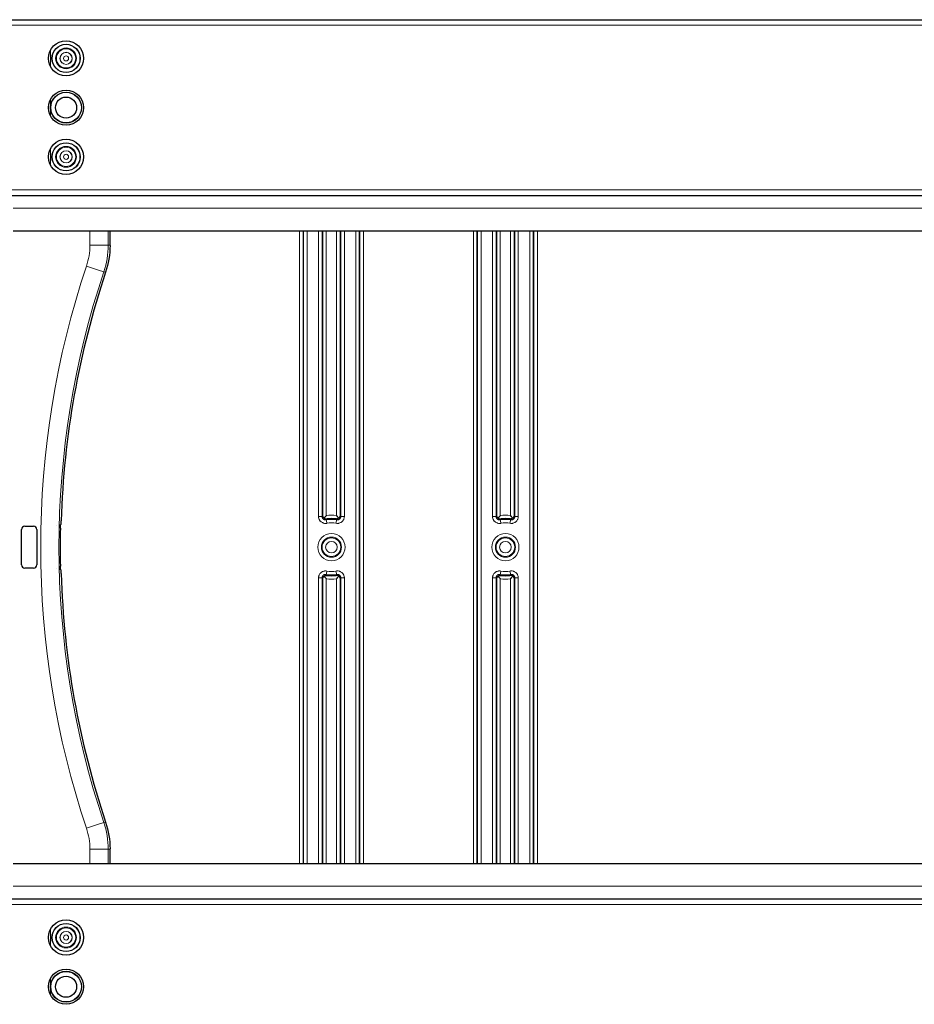
# Model space of a CAD drawing. Units: inches. Extents: x 20 to 414, y 6 to 291.
# Drawn here: x 302 to 327, y 135 to 163 of the extents above; entities that cross this region are included whole.
import ezdxf

# ---------------------------------------------------------------- set-up
doc = ezdxf.new("R2010")
doc.units = ezdxf.units.IN
doc.header["$MEASUREMENT"] = 0
doc.layers.add('Capa 1', color=7, linetype='Continuous')

msp = doc.modelspace()

# ---------------------------------------------------------------- linework, layer by layer
at = {"layer": 'Capa 1', "color": 7, "lineweight": 25}
for points in [[(295.748, 162.623), (351.048, 162.623)], [(295.748, 157.623), (351.048, 157.623)], [(301.647, 156.623), (345.148, 156.623)], [(304.398, 156.204), (304.398, 156.623)], [(304.398, 156.204), (304.396, 156.107), (304.39, 156.01), (304.38, 155.914), (304.366, 155.818), (304.349, 155.723), (304.327, 155.629), (304.302, 155.535), (304.273, 155.442)], [(310.49, 148.448), (310.485, 148.452), (310.481, 148.456), (310.476, 148.46), (310.473, 148.464), (310.469, 148.469), (310.466, 148.474), (310.464, 148.479), (310.461, 148.483), (310.457, 148.493), (310.454, 148.503), (310.453, 148.508), (310.452, 148.513), (310.452, 148.516), (310.452, 148.518), (310.452, 148.52), (310.452, 148.521), (310.452, 148.522), (310.452, 148.524)], [(310.552, 148.524), (310.55, 148.521), (310.547, 148.519), (310.545, 148.516), (310.543, 148.514), (310.539, 148.509), (310.535, 148.504), (310.531, 148.499), (310.527, 148.495), (310.523, 148.49), (310.519, 148.485), (310.512, 148.476), (310.504, 148.466), (310.497, 148.457), (310.49, 148.448)], [(310.49, 148.448), (310.494, 148.444), (310.499, 148.441), (310.504, 148.438), (310.509, 148.435), (310.519, 148.431), (310.529, 148.427), (310.533, 148.426), (310.538, 148.425), (310.543, 148.425), (310.548, 148.424), (310.553, 148.424), (310.558, 148.424), (310.56, 148.424), (310.563, 148.424), (310.565, 148.425), (310.567, 148.425)], [(310.905, 148.448), (310.901, 148.444), (310.896, 148.441), (310.891, 148.438), (310.886, 148.435), (310.876, 148.431), (310.867, 148.427), (310.862, 148.426), (310.857, 148.425), (310.852, 148.425), (310.847, 148.424), (310.842, 148.424), (310.837, 148.424), (310.835, 148.424), (310.832, 148.424), (310.83, 148.425), (310.828, 148.425)], [(310.905, 148.448), (310.898, 148.457), (310.891, 148.466), (310.883, 148.476), (310.876, 148.485), (310.872, 148.49), (310.868, 148.495), (310.864, 148.499), (310.86, 148.504), (310.856, 148.509), (310.852, 148.514), (310.85, 148.516), (310.848, 148.519), (310.845, 148.521), (310.843, 148.524)], [(310.944, 148.524), (310.944, 148.522), (310.943, 148.521), (310.943, 148.52), (310.943, 148.518), (310.943, 148.516), (310.943, 148.513), (310.942, 148.508), (310.941, 148.503), (310.938, 148.493), (310.934, 148.483), (310.932, 148.479), (310.929, 148.474), (310.926, 148.469), (310.922, 148.464), (310.918, 148.46), (310.914, 148.456), (310.91, 148.452), (310.905, 148.448)], [(315.439, 148.448), (315.435, 148.452), (315.431, 148.456), (315.426, 148.46), (315.423, 148.464), (315.42, 148.469), (315.416, 148.474), (315.414, 148.479), (315.411, 148.483), (315.407, 148.493), (315.404, 148.503), (315.403, 148.508), (315.402, 148.513), (315.402, 148.516), (315.402, 148.518), (315.402, 148.52), (315.402, 148.521), (315.402, 148.522), (315.402, 148.524)], [(315.502, 148.524), (315.499, 148.521), (315.497, 148.519), (315.495, 148.516), (315.493, 148.514), (315.489, 148.509), (315.485, 148.504), (315.481, 148.499), (315.477, 148.495), (315.473, 148.49), (315.469, 148.485), (315.462, 148.476), (315.454, 148.466), (315.447, 148.457), (315.439, 148.448)], [(315.439, 148.448), (315.444, 148.444), (315.449, 148.441), (315.454, 148.438), (315.459, 148.435), (315.468, 148.431), (315.478, 148.427), (315.483, 148.426), (315.488, 148.425), (315.493, 148.425), (315.498, 148.424), (315.503, 148.424), (315.508, 148.424), (315.51, 148.424), (315.513, 148.424), (315.515, 148.425), (315.518, 148.425)], [(315.855, 148.448), (315.851, 148.444), (315.846, 148.441), (315.841, 148.438), (315.836, 148.435), (315.827, 148.431), (315.817, 148.427), (315.812, 148.426), (315.807, 148.425), (315.802, 148.425), (315.797, 148.424), (315.792, 148.424), (315.787, 148.424), (315.785, 148.424), (315.782, 148.424), (315.78, 148.425), (315.777, 148.425)], [(315.855, 148.448), (315.848, 148.457), (315.841, 148.466), (315.833, 148.476), (315.826, 148.485), (315.822, 148.49), (315.818, 148.495), (315.814, 148.499), (315.81, 148.504), (315.806, 148.509), (315.802, 148.514), (315.8, 148.516), (315.798, 148.519), (315.796, 148.521), (315.794, 148.524)], [(315.894, 148.524), (315.894, 148.522), (315.894, 148.521), (315.893, 148.52), (315.893, 148.518), (315.893, 148.516), (315.893, 148.513), (315.892, 148.508), (315.891, 148.503), (315.888, 148.493), (315.884, 148.483), (315.881, 148.479), (315.879, 148.474), (315.876, 148.469), (315.872, 148.464), (315.868, 148.46), (315.865, 148.456), (315.86, 148.452), (315.855, 148.448)], [(301.878, 147.123), (301.878, 148.123)], [(301.977, 148.223), (302.218, 148.223)], [(302.317, 148.123), (302.317, 147.123)], [(302.871, 148.234), (302.871, 148.23)], [(302.871, 148.23), (302.871, 148.23)], [(302.986, 148.165), (302.986, 148.175), (302.987, 148.184), (302.987, 148.189), (302.987, 148.194), (302.987, 148.198), (302.987, 148.203), (302.988, 148.211), (302.988, 148.22), (302.988, 148.224), (302.988, 148.228), (302.989, 148.231), (302.989, 148.235), (302.989, 148.241), (302.99, 148.247), (302.99, 148.25), (302.99, 148.252), (302.99, 148.255), (302.99, 148.257), (302.991, 148.26), (302.991, 148.263), (302.991, 148.264), (302.992, 148.265)], [(303.003, 148.273), (302.997, 148.269), (302.992, 148.265)], [(303.003, 148.273), (303.003, 148.274), (303.003, 148.275), (303.004, 148.277), (303.004, 148.278), (303.004, 148.28), (303.004, 148.281), (303.005, 148.286), (303.005, 148.291), (303.005, 148.294), (303.005, 148.297), (303.006, 148.3), (303.006, 148.303), (303.006, 148.31), (303.007, 148.318), (303.007, 148.322), (303.007, 148.327), (303.008, 148.331), (303.008, 148.335), (303.008, 148.344), (303.008, 148.354), (303.009, 148.363), (303.009, 148.373)], [(302.218, 147.023), (301.977, 147.023)], [(302.871, 147.017), (302.871, 147.013)], [(302.871, 147.017), (302.871, 147.017)], [(302.992, 146.982), (302.991, 146.982), (302.991, 146.984), (302.991, 146.985), (302.991, 146.986), (302.991, 146.988), (302.99, 146.99), (302.99, 146.994), (302.99, 146.999), (302.989, 147.002), (302.989, 147.005), (302.989, 147.008), (302.989, 147.012), (302.988, 147.019), (302.988, 147.027), (302.988, 147.031), (302.988, 147.035), (302.987, 147.039), (302.987, 147.044), (302.987, 147.053), (302.987, 147.062), (302.986, 147.072), (302.986, 147.081)], [(302.992, 146.982), (302.997, 146.977), (303.003, 146.973)], [(303.009, 146.873), (303.009, 146.883), (303.008, 146.893), (303.008, 146.897), (303.008, 146.902), (303.008, 146.906), (303.008, 146.911), (303.007, 146.92), (303.007, 146.928), (303.006, 146.932), (303.006, 146.936), (303.006, 146.94), (303.006, 146.943), (303.005, 146.95), (303.005, 146.956), (303.005, 146.958), (303.005, 146.961), (303.004, 146.963), (303.004, 146.965), (303.004, 146.968), (303.003, 146.971), (303.003, 146.973), (303.003, 146.973)], [(310.452, 146.723), (310.452, 146.724), (310.452, 146.726), (310.452, 146.727), (310.452, 146.728), (310.452, 146.731), (310.452, 146.733), (310.453, 146.738), (310.454, 146.743), (310.457, 146.753), (310.461, 146.763), (310.464, 146.768), (310.466, 146.773), (310.469, 146.778), (310.473, 146.782), (310.476, 146.787), (310.481, 146.791), (310.485, 146.795), (310.49, 146.799)], [(310.49, 146.799), (310.494, 146.802), (310.499, 146.806), (310.504, 146.809), (310.509, 146.811), (310.519, 146.816), (310.529, 146.819), (310.533, 146.82), (310.538, 146.821), (310.543, 146.822), (310.548, 146.822), (310.553, 146.823), (310.558, 146.822), (310.56, 146.822), (310.563, 146.822), (310.565, 146.822), (310.567, 146.822)], [(310.49, 146.799), (310.497, 146.79), (310.504, 146.78), (310.512, 146.771), (310.519, 146.762), (310.523, 146.757), (310.527, 146.752), (310.531, 146.747), (310.535, 146.742), (310.539, 146.737), (310.543, 146.732), (310.545, 146.73), (310.547, 146.728), (310.55, 146.725), (310.552, 146.723)], [(310.905, 146.799), (310.901, 146.802), (310.896, 146.806), (310.891, 146.809), (310.886, 146.811), (310.876, 146.816), (310.867, 146.819), (310.862, 146.82), (310.857, 146.821), (310.852, 146.822), (310.847, 146.822), (310.842, 146.823), (310.837, 146.822), (310.835, 146.822), (310.832, 146.822), (310.83, 146.822), (310.828, 146.822)], [(310.843, 146.723), (310.845, 146.725), (310.848, 146.728), (310.85, 146.73), (310.852, 146.732), (310.856, 146.737), (310.86, 146.742), (310.864, 146.747), (310.868, 146.752), (310.872, 146.757), (310.876, 146.762), (310.883, 146.771), (310.891, 146.78), (310.898, 146.79), (310.905, 146.799)], [(310.905, 146.799), (310.91, 146.795), (310.914, 146.791), (310.918, 146.787), (310.922, 146.782), (310.926, 146.778), (310.929, 146.773), (310.932, 146.768), (310.934, 146.763), (310.938, 146.753), (310.941, 146.743), (310.942, 146.738), (310.943, 146.733), (310.943, 146.731), (310.943, 146.728), (310.943, 146.727), (310.943, 146.726), (310.944, 146.724), (310.944, 146.723)], [(315.402, 146.723), (315.402, 146.724), (315.402, 146.726), (315.402, 146.727), (315.402, 146.728), (315.402, 146.731), (315.402, 146.733), (315.403, 146.738), (315.404, 146.743), (315.407, 146.753), (315.411, 146.763), (315.414, 146.768), (315.416, 146.773), (315.42, 146.778), (315.423, 146.782), (315.426, 146.787), (315.431, 146.791), (315.435, 146.795), (315.439, 146.799)], [(315.439, 146.799), (315.444, 146.802), (315.449, 146.806), (315.454, 146.809), (315.459, 146.811), (315.468, 146.816), (315.478, 146.819), (315.483, 146.82), (315.488, 146.821), (315.493, 146.822), (315.498, 146.822), (315.503, 146.823), (315.508, 146.822), (315.51, 146.822), (315.513, 146.822), (315.515, 146.822), (315.518, 146.822)], [(315.439, 146.799), (315.447, 146.79), (315.454, 146.78), (315.462, 146.771), (315.469, 146.762), (315.473, 146.757), (315.477, 146.752), (315.481, 146.747), (315.485, 146.742), (315.489, 146.737), (315.493, 146.732), (315.495, 146.73), (315.497, 146.728), (315.499, 146.725), (315.502, 146.723)], [(315.855, 146.799), (315.851, 146.802), (315.846, 146.806), (315.841, 146.809), (315.836, 146.811), (315.827, 146.816), (315.817, 146.819), (315.812, 146.82), (315.807, 146.821), (315.802, 146.822), (315.797, 146.822), (315.792, 146.823), (315.787, 146.822), (315.785, 146.822), (315.782, 146.822), (315.78, 146.822), (315.777, 146.822)], [(315.794, 146.723), (315.796, 146.725), (315.798, 146.728), (315.8, 146.73), (315.802, 146.732), (315.806, 146.737), (315.81, 146.742), (315.814, 146.747), (315.818, 146.752), (315.822, 146.757), (315.826, 146.762), (315.833, 146.771), (315.841, 146.78), (315.848, 146.79), (315.855, 146.799)], [(315.855, 146.799), (315.86, 146.795), (315.865, 146.791), (315.868, 146.787), (315.872, 146.782), (315.876, 146.778), (315.879, 146.773), (315.881, 146.768), (315.884, 146.763), (315.888, 146.753), (315.891, 146.743), (315.892, 146.738), (315.893, 146.733), (315.893, 146.731), (315.893, 146.728), (315.893, 146.727), (315.894, 146.726), (315.894, 146.724), (315.894, 146.723)], [(304.273, 139.804), (304.302, 139.711), (304.327, 139.618), (304.349, 139.523), (304.366, 139.428), (304.38, 139.333), (304.39, 139.237), (304.396, 139.139), (304.398, 139.042)], [(304.398, 138.623), (304.398, 139.042)], [(301.647, 138.623), (345.148, 138.623)], [(295.748, 137.623), (351.048, 137.623)]]:
    msp.add_lwpolyline(points, dxfattribs=at)
at = {"layer": 'Capa 1', "color": 7, "lineweight": 9}
for points in [[(295.748, 162.463), (351.048, 162.463)], [(302.704, 161.754), (302.704, 161.292)], [(302.704, 160.354), (302.704, 159.892)], [(302.704, 158.954), (302.704, 158.492)], [(295.748, 157.783), (351.048, 157.783)], [(301.647, 157.263), (345.148, 157.263)], [(303.825, 156.213), (303.825, 156.623)], [(304.345, 156.623), (304.345, 156.213)], [(309.789, 138.623), (309.789, 156.622)], [(309.889, 156.622), (309.889, 138.623)], [(309.907, 138.622), (309.907, 156.623)], [(310.007, 156.623), (310.007, 138.622)], [(310.33, 148.498), (310.33, 156.624)], [(310.43, 156.624), (310.43, 148.498)], [(310.452, 148.524), (310.452, 156.624)], [(310.552, 156.624), (310.552, 148.524)], [(310.843, 148.524), (310.843, 156.624)], [(310.944, 156.624), (310.944, 148.524)], [(310.965, 148.498), (310.965, 156.624)], [(311.065, 156.624), (311.065, 148.498)], [(311.388, 138.623), (311.388, 156.623)], [(311.488, 156.623), (311.488, 138.623)], [(311.506, 138.623), (311.506, 156.623)], [(311.606, 156.623), (311.606, 138.623)], [(314.739, 138.623), (314.739, 156.623)], [(314.839, 156.623), (314.839, 138.623)], [(314.857, 138.623), (314.857, 156.623)], [(314.957, 156.623), (314.957, 138.623)], [(315.28, 148.498), (315.28, 156.624)], [(315.38, 156.624), (315.38, 148.498)], [(315.402, 148.524), (315.402, 156.624)], [(315.502, 156.624), (315.502, 148.524)], [(315.794, 148.524), (315.794, 156.624)], [(315.894, 156.624), (315.894, 148.524)], [(315.915, 148.498), (315.915, 156.624)], [(316.015, 156.624), (316.015, 148.498)], [(316.338, 138.623), (316.338, 156.623)], [(316.438, 156.623), (316.438, 138.623)], [(316.456, 138.623), (316.456, 156.623)], [(316.556, 156.623), (316.556, 138.623)], [(303.728, 155.616), (303.751, 155.689), (303.771, 155.763), (303.787, 155.836), (303.801, 155.911), (303.812, 155.985), (303.82, 156.061), (303.824, 156.137), (303.825, 156.213)], [(304.345, 156.213), (304.187, 156.213), (303.825, 156.213)], [(304.345, 156.213), (304.343, 156.116), (304.337, 156.019), (304.328, 155.923), (304.314, 155.827), (304.297, 155.732), (304.275, 155.638), (304.25, 155.544), (304.221, 155.451)], [(304.345, 156.213), (304.354, 156.211), (304.363, 156.21), (304.38, 156.207), (304.398, 156.204)], [(304.221, 155.451), (304.071, 155.502), (303.728, 155.616)], [(304.273, 155.442), (304.247, 155.447), (304.221, 155.451)], [(310.568, 148.302), (310.557, 148.3), (310.546, 148.299), (310.54, 148.298), (310.535, 148.298), (310.529, 148.298), (310.524, 148.298), (310.502, 148.3), (310.48, 148.304), (310.47, 148.308), (310.459, 148.311), (310.449, 148.315), (310.439, 148.32), (310.42, 148.331), (310.403, 148.344), (310.394, 148.351), (310.387, 148.359), (310.379, 148.367), (310.372, 148.376), (310.366, 148.384), (310.36, 148.394), (310.357, 148.399), (310.354, 148.403), (310.351, 148.408), (310.349, 148.413), (310.341, 148.433), (310.335, 148.455), (310.334, 148.46), (310.333, 148.465), (310.332, 148.471), (310.331, 148.476), (310.33, 148.487), (310.33, 148.498)], [(310.43, 148.498), (310.4, 148.498), (310.33, 148.498)], [(310.43, 148.498), (310.441, 148.511), (310.452, 148.524)], [(310.43, 148.498), (310.43, 148.493), (310.431, 148.487), (310.431, 148.482), (310.433, 148.476), (310.435, 148.466), (310.44, 148.456), (310.441, 148.453), (310.442, 148.451), (310.443, 148.448), (310.445, 148.446), (310.448, 148.441), (310.451, 148.437), (310.455, 148.433), (310.458, 148.428), (310.462, 148.425), (310.466, 148.421), (310.475, 148.415), (310.485, 148.409), (310.49, 148.407), (310.495, 148.405), (310.5, 148.403), (310.505, 148.401), (310.516, 148.399), (310.527, 148.398), (310.533, 148.398), (310.538, 148.399), (310.544, 148.399), (310.549, 148.4)], [(310.567, 148.425), (310.558, 148.412), (310.549, 148.4)], [(311.065, 148.498), (311.065, 148.493), (311.065, 148.487), (311.064, 148.482), (311.064, 148.476), (311.062, 148.465), (311.06, 148.455), (311.057, 148.444), (311.054, 148.433), (311.052, 148.428), (311.05, 148.423), (311.048, 148.418), (311.046, 148.413), (311.035, 148.394), (311.023, 148.376), (311.019, 148.371), (311.016, 148.367), (311.012, 148.363), (311.008, 148.359), (311, 148.351), (310.992, 148.344), (310.984, 148.337), (310.975, 148.331), (310.97, 148.328), (310.965, 148.325), (310.961, 148.323), (310.956, 148.32), (310.935, 148.311), (310.915, 148.304), (310.909, 148.303), (310.904, 148.302), (310.899, 148.301), (310.893, 148.3), (310.882, 148.299), (310.871, 148.298), (310.849, 148.299), (310.827, 148.302)], [(310.846, 148.4), (310.837, 148.412), (310.828, 148.425)], [(310.846, 148.4), (310.857, 148.399), (310.868, 148.398), (310.873, 148.399), (310.879, 148.399), (310.884, 148.4), (310.89, 148.401), (310.9, 148.405), (310.91, 148.409), (310.913, 148.41), (310.915, 148.412), (310.917, 148.413), (310.92, 148.415), (310.924, 148.418), (310.928, 148.421), (310.933, 148.425), (310.937, 148.428), (310.938, 148.431), (310.941, 148.433), (310.942, 148.435), (310.944, 148.437), (310.95, 148.446), (310.955, 148.456), (310.956, 148.458), (310.957, 148.461), (310.958, 148.463), (310.959, 148.466), (310.961, 148.471), (310.963, 148.476), (310.964, 148.482), (310.964, 148.487), (310.965, 148.493), (310.965, 148.498)], [(310.944, 148.524), (310.954, 148.511), (310.965, 148.498)], [(311.065, 148.498), (310.995, 148.498), (310.965, 148.498)], [(315.518, 148.302), (315.507, 148.3), (315.496, 148.299), (315.49, 148.298), (315.485, 148.298), (315.479, 148.298), (315.474, 148.298), (315.452, 148.3), (315.43, 148.304), (315.42, 148.308), (315.41, 148.311), (315.399, 148.315), (315.389, 148.32), (315.37, 148.331), (315.353, 148.344), (315.344, 148.351), (315.336, 148.359), (315.329, 148.367), (315.322, 148.376), (315.316, 148.384), (315.31, 148.394), (315.307, 148.399), (315.304, 148.403), (315.302, 148.408), (315.299, 148.413), (315.291, 148.433), (315.285, 148.455), (315.284, 148.46), (315.283, 148.465), (315.282, 148.471), (315.281, 148.476), (315.281, 148.487), (315.28, 148.498)], [(315.38, 148.498), (315.35, 148.498), (315.28, 148.498)], [(315.38, 148.498), (315.391, 148.511), (315.402, 148.524)], [(315.38, 148.498), (315.38, 148.493), (315.381, 148.487), (315.382, 148.482), (315.383, 148.476), (315.386, 148.466), (315.39, 148.456), (315.391, 148.453), (315.392, 148.451), (315.394, 148.448), (315.395, 148.446), (315.398, 148.441), (315.401, 148.437), (315.405, 148.433), (315.408, 148.428), (315.412, 148.425), (315.416, 148.421), (315.425, 148.415), (315.435, 148.409), (315.44, 148.407), (315.445, 148.405), (315.45, 148.403), (315.455, 148.401), (315.466, 148.399), (315.477, 148.398), (315.483, 148.398), (315.488, 148.399), (315.494, 148.399), (315.499, 148.4)], [(315.518, 148.425), (315.508, 148.412), (315.499, 148.4)], [(316.015, 148.498), (316.015, 148.493), (316.014, 148.487), (316.014, 148.482), (316.014, 148.476), (316.012, 148.465), (316.01, 148.455), (316.007, 148.444), (316.004, 148.433), (316.002, 148.428), (316, 148.423), (315.998, 148.418), (315.996, 148.413), (315.985, 148.394), (315.973, 148.376), (315.969, 148.371), (315.966, 148.367), (315.962, 148.363), (315.958, 148.359), (315.95, 148.351), (315.942, 148.344), (315.934, 148.337), (315.925, 148.331), (315.92, 148.328), (315.915, 148.325), (315.91, 148.323), (315.906, 148.32), (315.885, 148.311), (315.865, 148.304), (315.859, 148.303), (315.854, 148.302), (315.848, 148.301), (315.843, 148.3), (315.832, 148.299), (315.821, 148.298), (315.799, 148.299), (315.777, 148.302)], [(315.796, 148.4), (315.787, 148.412), (315.777, 148.425)], [(315.796, 148.4), (315.807, 148.399), (315.818, 148.398), (315.823, 148.399), (315.829, 148.399), (315.834, 148.4), (315.84, 148.401), (315.85, 148.405), (315.86, 148.409), (315.863, 148.41), (315.865, 148.412), (315.867, 148.413), (315.87, 148.415), (315.874, 148.418), (315.879, 148.421), (315.883, 148.425), (315.887, 148.428), (315.888, 148.431), (315.89, 148.433), (315.892, 148.435), (315.894, 148.437), (315.9, 148.446), (315.905, 148.456), (315.906, 148.458), (315.908, 148.461), (315.908, 148.463), (315.909, 148.466), (315.911, 148.471), (315.912, 148.476), (315.914, 148.482), (315.914, 148.487), (315.915, 148.493), (315.915, 148.498)], [(315.894, 148.524), (315.904, 148.511), (315.915, 148.498)], [(316.015, 148.498), (315.945, 148.498), (315.915, 148.498)], [(310.549, 148.4), (310.555, 148.371), (310.568, 148.302)], [(310.846, 148.4), (310.841, 148.371), (310.827, 148.302)], [(315.499, 148.4), (315.505, 148.371), (315.518, 148.302)], [(315.796, 148.4), (315.791, 148.371), (315.777, 148.302)], [(310.33, 146.748), (310.33, 146.754), (310.33, 146.759), (310.331, 146.765), (310.331, 146.77), (310.333, 146.781), (310.335, 146.792), (310.338, 146.803), (310.341, 146.813), (310.343, 146.818), (310.345, 146.823), (310.347, 146.829), (310.349, 146.834), (310.36, 146.853), (310.372, 146.871), (310.376, 146.875), (310.379, 146.88), (310.383, 146.884), (310.387, 146.888), (310.394, 146.895), (310.403, 146.903), (310.411, 146.909), (310.42, 146.915), (310.425, 146.919), (310.43, 146.921), (310.434, 146.924), (310.44, 146.927), (310.46, 146.935), (310.481, 146.942), (310.486, 146.943), (310.491, 146.944), (310.496, 146.945), (310.502, 146.946), (310.513, 146.947), (310.524, 146.948), (310.546, 146.948), (310.568, 146.945)], [(310.33, 146.748), (310.4, 146.748), (310.43, 146.748)], [(310.33, 138.623), (310.33, 146.748)], [(310.549, 146.847), (310.538, 146.848), (310.527, 146.848), (310.522, 146.848), (310.516, 146.848), (310.511, 146.847), (310.505, 146.845), (310.495, 146.842), (310.485, 146.838), (310.482, 146.836), (310.48, 146.835), (310.478, 146.833), (310.475, 146.832), (310.471, 146.829), (310.466, 146.825), (310.462, 146.822), (310.458, 146.818), (310.457, 146.816), (310.455, 146.814), (310.453, 146.812), (310.451, 146.81), (310.445, 146.801), (310.44, 146.791), (310.439, 146.789), (310.438, 146.786), (310.437, 146.783), (310.435, 146.781), (310.434, 146.776), (310.433, 146.77), (310.431, 146.765), (310.431, 146.759), (310.43, 146.754), (310.43, 146.748)], [(310.452, 146.723), (310.441, 146.736), (310.43, 146.748)], [(310.43, 146.748), (310.43, 138.623)], [(310.452, 138.623), (310.452, 146.723)], [(310.568, 146.945), (310.555, 146.876), (310.549, 146.847)], [(310.549, 146.847), (310.558, 146.834), (310.567, 146.822)], [(310.552, 146.723), (310.552, 138.623)], [(310.827, 146.945), (310.838, 146.946), (310.849, 146.948), (310.855, 146.948), (310.86, 146.948), (310.866, 146.948), (310.871, 146.948), (310.893, 146.946), (310.915, 146.942), (310.925, 146.939), (310.936, 146.935), (310.946, 146.931), (310.956, 146.926), (310.975, 146.915), (310.993, 146.902), (311.001, 146.895), (311.009, 146.888), (311.016, 146.879), (311.023, 146.871), (311.029, 146.862), (311.035, 146.853), (311.038, 146.848), (311.041, 146.843), (311.044, 146.838), (311.046, 146.833), (311.054, 146.813), (311.06, 146.792), (311.061, 146.787), (311.062, 146.781), (311.063, 146.776), (311.064, 146.77), (311.065, 146.759), (311.065, 146.748)], [(310.827, 146.945), (310.841, 146.876), (310.846, 146.847)], [(310.828, 146.822), (310.837, 146.834), (310.846, 146.847)], [(310.843, 138.623), (310.843, 146.723)], [(310.965, 146.748), (310.965, 146.754), (310.964, 146.759), (310.964, 146.765), (310.963, 146.77), (310.959, 146.781), (310.955, 146.791), (310.954, 146.793), (310.953, 146.796), (310.952, 146.798), (310.95, 146.801), (310.947, 146.805), (310.944, 146.81), (310.941, 146.814), (310.937, 146.818), (310.933, 146.822), (310.928, 146.825), (310.92, 146.832), (310.91, 146.838), (310.905, 146.84), (310.9, 146.842), (310.895, 146.844), (310.89, 146.845), (310.879, 146.848), (310.868, 146.848), (310.863, 146.848), (310.857, 146.848), (310.852, 146.848), (310.846, 146.847)], [(310.965, 146.748), (310.954, 146.736), (310.944, 146.723)], [(310.944, 146.723), (310.944, 138.623)], [(310.965, 146.748), (310.995, 146.748), (311.065, 146.748)], [(310.965, 138.623), (310.965, 146.748)], [(311.065, 146.748), (311.065, 138.623)], [(315.28, 146.748), (315.28, 146.754), (315.281, 146.759), (315.281, 146.765), (315.281, 146.77), (315.283, 146.781), (315.285, 146.792), (315.288, 146.803), (315.291, 146.813), (315.293, 146.818), (315.295, 146.823), (315.297, 146.829), (315.299, 146.834), (315.31, 146.853), (315.322, 146.871), (315.325, 146.875), (315.329, 146.88), (315.333, 146.884), (315.336, 146.888), (315.344, 146.895), (315.353, 146.903), (315.361, 146.909), (315.37, 146.915), (315.375, 146.919), (315.38, 146.921), (315.385, 146.924), (315.39, 146.927), (315.41, 146.935), (315.431, 146.942), (315.436, 146.943), (315.441, 146.944), (315.447, 146.945), (315.452, 146.946), (315.463, 146.947), (315.474, 146.948), (315.496, 146.948), (315.518, 146.945)], [(315.28, 146.748), (315.35, 146.748), (315.38, 146.748)], [(315.28, 138.623), (315.28, 146.748)], [(315.499, 146.847), (315.488, 146.848), (315.477, 146.848), (315.472, 146.848), (315.466, 146.848), (315.461, 146.847), (315.455, 146.845), (315.445, 146.842), (315.435, 146.838), (315.432, 146.836), (315.43, 146.835), (315.427, 146.833), (315.425, 146.832), (315.421, 146.829), (315.416, 146.825), (315.412, 146.822), (315.408, 146.818), (315.406, 146.816), (315.405, 146.814), (315.403, 146.812), (315.401, 146.81), (315.395, 146.801), (315.39, 146.791), (315.389, 146.789), (315.387, 146.786), (315.386, 146.783), (315.386, 146.781), (315.384, 146.776), (315.383, 146.77), (315.382, 146.765), (315.381, 146.759), (315.38, 146.754), (315.38, 146.748)], [(315.402, 146.723), (315.391, 146.736), (315.38, 146.748)], [(315.38, 146.748), (315.38, 138.623)], [(315.402, 138.623), (315.402, 146.723)], [(315.518, 146.945), (315.505, 146.876), (315.499, 146.847)], [(315.499, 146.847), (315.508, 146.834), (315.518, 146.822)], [(315.502, 146.723), (315.502, 138.623)], [(315.777, 146.945), (315.788, 146.946), (315.799, 146.948), (315.805, 146.948), (315.81, 146.948), (315.816, 146.948), (315.821, 146.948), (315.843, 146.946), (315.865, 146.942), (315.875, 146.939), (315.886, 146.935), (315.896, 146.931), (315.906, 146.926), (315.925, 146.915), (315.942, 146.902), (315.951, 146.895), (315.959, 146.888), (315.966, 146.879), (315.973, 146.871), (315.979, 146.862), (315.986, 146.853), (315.988, 146.848), (315.991, 146.843), (315.993, 146.838), (315.996, 146.833), (316.004, 146.813), (316.01, 146.792), (316.011, 146.787), (316.012, 146.781), (316.013, 146.776), (316.014, 146.77), (316.014, 146.759), (316.015, 146.748)], [(315.777, 146.945), (315.791, 146.876), (315.796, 146.847)], [(315.777, 146.822), (315.787, 146.834), (315.796, 146.847)], [(315.794, 138.623), (315.794, 146.723)], [(315.915, 146.748), (315.915, 146.754), (315.914, 146.759), (315.914, 146.765), (315.912, 146.77), (315.909, 146.781), (315.905, 146.791), (315.904, 146.793), (315.903, 146.796), (315.901, 146.798), (315.9, 146.801), (315.897, 146.805), (315.894, 146.81), (315.89, 146.814), (315.887, 146.818), (315.883, 146.822), (315.879, 146.825), (315.87, 146.832), (315.86, 146.838), (315.855, 146.84), (315.85, 146.842), (315.845, 146.844), (315.84, 146.845), (315.829, 146.848), (315.818, 146.848), (315.813, 146.848), (315.807, 146.848), (315.802, 146.848), (315.796, 146.847)], [(315.915, 146.748), (315.904, 146.736), (315.894, 146.723)], [(315.894, 146.723), (315.894, 138.623)], [(315.915, 138.623), (315.915, 146.748)], [(315.915, 146.748), (315.945, 146.748), (316.015, 146.748)], [(316.015, 146.748), (316.015, 138.623)], [(304.221, 139.795), (304.071, 139.745), (303.728, 139.63)], [(304.221, 139.795), (304.247, 139.8), (304.273, 139.804)], [(304.221, 139.795), (304.25, 139.702), (304.275, 139.609), (304.297, 139.514), (304.314, 139.42), (304.328, 139.324), (304.337, 139.228), (304.343, 139.131), (304.345, 139.034)], [(303.825, 139.034), (303.824, 139.11), (303.82, 139.186), (303.812, 139.261), (303.801, 139.336), (303.787, 139.41), (303.771, 139.484), (303.751, 139.557), (303.728, 139.63)], [(303.825, 138.623), (303.825, 139.034)], [(304.345, 139.034), (304.187, 139.034), (303.825, 139.034)], [(304.398, 139.042), (304.38, 139.039), (304.363, 139.036), (304.354, 139.035), (304.345, 139.034)], [(304.345, 139.034), (304.345, 138.623)], [(301.647, 137.983), (345.148, 137.983)], [(295.748, 137.463), (351.048, 137.463)], [(302.704, 136.754), (302.704, 136.292)], [(302.704, 135.354), (302.704, 134.892)]]:
    msp.add_lwpolyline(points, dxfattribs=at)
at = {"layer": 'Capa 1', "color": 7, "lineweight": 25}
for points in [[(303.147, 161.023), (303.424, 161.023), (303.648, 161.247), (303.648, 161.523), (303.648, 161.799), (303.424, 162.023), (303.147, 162.023), (302.871, 162.023), (302.648, 161.799), (302.648, 161.523), (302.648, 161.247), (302.871, 161.023), (303.147, 161.023)], [(303.547, 161.523), (303.547, 161.744), (303.369, 161.923), (303.147, 161.923), (302.927, 161.923), (302.747, 161.744), (302.747, 161.523), (302.747, 161.302), (302.927, 161.123), (303.147, 161.123), (303.369, 161.123), (303.547, 161.302), (303.547, 161.523)], [(303.147, 159.623), (303.424, 159.623), (303.648, 159.847), (303.648, 160.123), (303.648, 160.399), (303.424, 160.623), (303.147, 160.623), (302.871, 160.623), (302.648, 160.399), (302.648, 160.123), (302.648, 159.847), (302.871, 159.623), (303.147, 159.623)], [(302.707, 160.123), (302.707, 159.88), (302.905, 159.683), (303.147, 159.683), (303.391, 159.683), (303.588, 159.88), (303.588, 160.123), (303.588, 160.366), (303.391, 160.563), (303.147, 160.563), (302.905, 160.563), (302.707, 160.366), (302.707, 160.123)], [(302.713, 160.123), (302.713, 159.883), (302.908, 159.689), (303.147, 159.689), (303.388, 159.689), (303.582, 159.883), (303.582, 160.123), (303.582, 160.363), (303.388, 160.558), (303.147, 160.558), (302.908, 160.558), (302.713, 160.363), (302.713, 160.123)], [(302.848, 160.123), (302.848, 159.958), (302.982, 159.823), (303.147, 159.823), (303.313, 159.823), (303.447, 159.958), (303.447, 160.123), (303.447, 160.289), (303.313, 160.423), (303.147, 160.423), (302.982, 160.423), (302.848, 160.289), (302.848, 160.123)], [(303.147, 158.223), (303.424, 158.223), (303.648, 158.447), (303.648, 158.723), (303.648, 158.999), (303.424, 159.223), (303.147, 159.223), (302.871, 159.223), (302.648, 158.999), (302.648, 158.723), (302.648, 158.447), (302.871, 158.223), (303.147, 158.223)], [(303.547, 158.723), (303.547, 158.944), (303.369, 159.123), (303.147, 159.123), (302.927, 159.123), (302.747, 158.944), (302.747, 158.723), (302.747, 158.502), (302.927, 158.323), (303.147, 158.323), (303.369, 158.323), (303.547, 158.502), (303.547, 158.723)], [(303.147, 136.023), (303.424, 136.023), (303.648, 136.247), (303.648, 136.523), (303.648, 136.8), (303.424, 137.023), (303.147, 137.023), (302.871, 137.023), (302.648, 136.8), (302.648, 136.523), (302.648, 136.247), (302.871, 136.023), (303.147, 136.023)], [(303.547, 136.523), (303.547, 136.744), (303.369, 136.923), (303.147, 136.923), (302.927, 136.923), (302.747, 136.744), (302.747, 136.523), (302.747, 136.302), (302.927, 136.123), (303.147, 136.123), (303.369, 136.123), (303.547, 136.302), (303.547, 136.523)], [(303.147, 134.623), (303.424, 134.623), (303.648, 134.847), (303.648, 135.123), (303.648, 135.399), (303.424, 135.623), (303.147, 135.623), (302.871, 135.623), (302.648, 135.399), (302.648, 135.123), (302.648, 134.847), (302.871, 134.623), (303.147, 134.623)], [(302.707, 135.123), (302.707, 134.88), (302.905, 134.683), (303.147, 134.683), (303.391, 134.683), (303.588, 134.88), (303.588, 135.123), (303.588, 135.366), (303.391, 135.563), (303.147, 135.563), (302.905, 135.563), (302.707, 135.366), (302.707, 135.123)], [(302.713, 135.123), (302.713, 134.883), (302.908, 134.689), (303.147, 134.689), (303.388, 134.689), (303.582, 134.883), (303.582, 135.123), (303.582, 135.363), (303.388, 135.558), (303.147, 135.558), (302.908, 135.558), (302.713, 135.363), (302.713, 135.123)], [(302.848, 135.123), (302.848, 134.957), (302.982, 134.823), (303.147, 134.823), (303.313, 134.823), (303.447, 134.957), (303.447, 135.123), (303.447, 135.289), (303.313, 135.423), (303.147, 135.423), (302.982, 135.423), (302.848, 135.289), (302.848, 135.123)]]:
    msp.add_open_spline(points, degree=3, knots=[0, 0, 0, 0, 1, 1, 1, 2, 2, 2, 3, 3, 3, 4, 4, 4, 4], dxfattribs=at)
at = {"layer": 'Capa 1', "color": 7, "lineweight": 9}
for points in [[(302.751, 161.523), (302.751, 161.304), (302.929, 161.127), (303.147, 161.127), (303.366, 161.127), (303.544, 161.304), (303.544, 161.523), (303.544, 161.742), (303.366, 161.92), (303.147, 161.92), (302.929, 161.92), (302.751, 161.742), (302.751, 161.523)], [(303.444, 161.523), (303.444, 161.687), (303.311, 161.82), (303.147, 161.82), (302.984, 161.82), (302.851, 161.687), (302.851, 161.523), (302.851, 161.359), (302.984, 161.227), (303.147, 161.227), (303.311, 161.227), (303.444, 161.359), (303.444, 161.523)], [(303.421, 161.523), (303.421, 161.674), (303.299, 161.797), (303.147, 161.797), (302.996, 161.797), (302.874, 161.674), (302.874, 161.523), (302.874, 161.372), (302.996, 161.25), (303.147, 161.25), (303.299, 161.25), (303.421, 161.372), (303.421, 161.523)], [(302.974, 161.523), (302.974, 161.428), (303.052, 161.35), (303.147, 161.35), (303.244, 161.35), (303.321, 161.428), (303.321, 161.523), (303.321, 161.619), (303.244, 161.697), (303.147, 161.697), (303.052, 161.697), (302.974, 161.619), (302.974, 161.523)], [(302.976, 161.523), (302.976, 161.428), (303.053, 161.352), (303.147, 161.352), (303.242, 161.352), (303.319, 161.428), (303.319, 161.523), (303.319, 161.618), (303.242, 161.695), (303.147, 161.695), (303.053, 161.695), (302.976, 161.618), (302.976, 161.523)], [(303.076, 161.523), (303.076, 161.484), (303.108, 161.451), (303.147, 161.451), (303.187, 161.451), (303.219, 161.484), (303.219, 161.523), (303.219, 161.563), (303.187, 161.595), (303.147, 161.595), (303.108, 161.595), (303.076, 161.563), (303.076, 161.523)], [(302.751, 158.723), (302.751, 158.504), (302.929, 158.327), (303.147, 158.327), (303.366, 158.327), (303.544, 158.504), (303.544, 158.723), (303.544, 158.942), (303.366, 159.12), (303.147, 159.12), (302.929, 159.12), (302.751, 158.942), (302.751, 158.723)], [(302.851, 158.723), (302.851, 158.559), (302.984, 158.427), (303.147, 158.427), (303.311, 158.427), (303.444, 158.559), (303.444, 158.723), (303.444, 158.887), (303.311, 159.02), (303.147, 159.02), (302.984, 159.02), (302.851, 158.887), (302.851, 158.723)], [(302.874, 158.723), (302.874, 158.572), (302.996, 158.45), (303.147, 158.45), (303.299, 158.45), (303.421, 158.572), (303.421, 158.723), (303.421, 158.874), (303.299, 158.997), (303.147, 158.997), (302.996, 158.997), (302.874, 158.874), (302.874, 158.723)], [(303.321, 158.723), (303.321, 158.819), (303.244, 158.897), (303.147, 158.897), (303.052, 158.897), (302.974, 158.819), (302.974, 158.723), (302.974, 158.627), (303.052, 158.55), (303.147, 158.55), (303.244, 158.55), (303.321, 158.627), (303.321, 158.723)], [(302.976, 158.723), (302.976, 158.628), (303.053, 158.552), (303.147, 158.552), (303.242, 158.552), (303.319, 158.628), (303.319, 158.723), (303.319, 158.818), (303.242, 158.895), (303.147, 158.895), (303.053, 158.895), (302.976, 158.818), (302.976, 158.723)], [(303.076, 158.723), (303.076, 158.684), (303.108, 158.651), (303.147, 158.651), (303.187, 158.651), (303.219, 158.684), (303.219, 158.723), (303.219, 158.763), (303.187, 158.795), (303.147, 158.795), (303.108, 158.795), (303.076, 158.763), (303.076, 158.723)], [(310.311, 147.623), (310.311, 147.41), (310.484, 147.237), (310.698, 147.237), (310.911, 147.237), (311.084, 147.41), (311.084, 147.623), (311.084, 147.837), (310.911, 148.01), (310.698, 148.01), (310.484, 148.01), (310.311, 147.837), (310.311, 147.623)], [(310.411, 147.623), (310.411, 147.465), (310.54, 147.337), (310.698, 147.337), (310.856, 147.337), (310.984, 147.465), (310.984, 147.623), (310.984, 147.782), (310.856, 147.909), (310.698, 147.909), (310.54, 147.909), (310.411, 147.782), (310.411, 147.623)], [(310.433, 147.623), (310.433, 147.477), (310.551, 147.358), (310.698, 147.358), (310.844, 147.358), (310.963, 147.477), (310.963, 147.623), (310.963, 147.769), (310.844, 147.888), (310.698, 147.888), (310.551, 147.888), (310.433, 147.769), (310.433, 147.623)], [(315.261, 147.623), (315.261, 147.41), (315.434, 147.237), (315.648, 147.237), (315.861, 147.237), (316.034, 147.41), (316.034, 147.623), (316.034, 147.837), (315.861, 148.01), (315.648, 148.01), (315.434, 148.01), (315.261, 147.837), (315.261, 147.623)], [(315.361, 147.623), (315.361, 147.465), (315.489, 147.337), (315.648, 147.337), (315.806, 147.337), (315.934, 147.465), (315.934, 147.623), (315.934, 147.782), (315.806, 147.909), (315.648, 147.909), (315.489, 147.909), (315.361, 147.782), (315.361, 147.623)], [(315.383, 147.623), (315.383, 147.477), (315.501, 147.358), (315.648, 147.358), (315.794, 147.358), (315.912, 147.477), (315.912, 147.623), (315.912, 147.769), (315.794, 147.888), (315.648, 147.888), (315.501, 147.888), (315.383, 147.769), (315.383, 147.623)], [(310.862, 147.623), (310.862, 147.714), (310.789, 147.788), (310.698, 147.788), (310.606, 147.788), (310.533, 147.714), (310.533, 147.623), (310.533, 147.532), (310.606, 147.458), (310.698, 147.458), (310.789, 147.458), (310.862, 147.532), (310.862, 147.623)], [(315.813, 147.623), (315.813, 147.714), (315.739, 147.788), (315.648, 147.788), (315.556, 147.788), (315.483, 147.714), (315.483, 147.623), (315.483, 147.532), (315.556, 147.458), (315.648, 147.458), (315.739, 147.458), (315.813, 147.532), (315.813, 147.623)], [(302.751, 136.523), (302.751, 136.304), (302.929, 136.127), (303.147, 136.127), (303.366, 136.127), (303.544, 136.304), (303.544, 136.523), (303.544, 136.742), (303.366, 136.92), (303.147, 136.92), (302.929, 136.92), (302.751, 136.742), (302.751, 136.523)], [(303.444, 136.523), (303.444, 136.687), (303.311, 136.82), (303.147, 136.82), (302.984, 136.82), (302.851, 136.687), (302.851, 136.523), (302.851, 136.36), (302.984, 136.227), (303.147, 136.227), (303.311, 136.227), (303.444, 136.36), (303.444, 136.523)], [(303.421, 136.523), (303.421, 136.674), (303.299, 136.797), (303.147, 136.797), (302.996, 136.797), (302.874, 136.674), (302.874, 136.523), (302.874, 136.372), (302.996, 136.25), (303.147, 136.25), (303.299, 136.25), (303.421, 136.372), (303.421, 136.523)], [(302.974, 136.523), (302.974, 136.428), (303.052, 136.35), (303.147, 136.35), (303.244, 136.35), (303.321, 136.428), (303.321, 136.523), (303.321, 136.619), (303.244, 136.697), (303.147, 136.697), (303.052, 136.697), (302.974, 136.619), (302.974, 136.523)], [(302.976, 136.523), (302.976, 136.429), (303.053, 136.351), (303.147, 136.351), (303.242, 136.351), (303.319, 136.429), (303.319, 136.523), (303.319, 136.618), (303.242, 136.695), (303.147, 136.695), (303.053, 136.695), (302.976, 136.618), (302.976, 136.523)], [(303.076, 136.523), (303.076, 136.484), (303.108, 136.452), (303.147, 136.452), (303.187, 136.452), (303.219, 136.484), (303.219, 136.523), (303.219, 136.563), (303.187, 136.595), (303.147, 136.595), (303.108, 136.595), (303.076, 136.563), (303.076, 136.523)]]:
    msp.add_open_spline(points, degree=3, knots=[0, 0, 0, 0, 1, 1, 1, 2, 2, 2, 3, 3, 3, 4, 4, 4, 4], dxfattribs=at)
for points in [[(303.728, 155.616), (301.991, 150.429), (301.991, 144.817), (303.728, 139.63)], [(304.221, 155.451), (302.52, 150.371), (302.52, 144.875), (304.221, 139.795)], [(310.846, 148.4), (310.748, 148.419), (310.647, 148.419), (310.549, 148.4)], [(310.843, 148.524), (310.747, 148.539), (310.648, 148.539), (310.552, 148.524)], [(315.796, 148.4), (315.698, 148.419), (315.597, 148.419), (315.499, 148.4)], [(315.794, 148.524), (315.697, 148.539), (315.598, 148.539), (315.502, 148.524)], [(310.827, 148.302), (310.741, 148.318), (310.654, 148.318), (310.568, 148.302)], [(315.777, 148.302), (315.692, 148.318), (315.603, 148.318), (315.518, 148.302)], [(310.549, 146.847), (310.647, 146.828), (310.748, 146.828), (310.846, 146.847)], [(310.552, 146.723), (310.648, 146.707), (310.747, 146.707), (310.843, 146.723)], [(310.568, 146.945), (310.654, 146.928), (310.741, 146.928), (310.827, 146.945)], [(315.499, 146.847), (315.597, 146.828), (315.698, 146.828), (315.796, 146.847)], [(315.502, 146.723), (315.598, 146.707), (315.697, 146.707), (315.794, 146.723)], [(315.518, 146.945), (315.603, 146.928), (315.692, 146.928), (315.777, 146.945)]]:
    msp.add_open_spline(points, degree=3, dxfattribs=at)
at = {"layer": 'Capa 1', "color": 7, "lineweight": 25}
for points in [[(304.273, 155.442), (303.508, 153.16), (303.082, 150.779), (303.009, 148.373)], [(310.828, 148.425), (310.741, 148.439), (310.654, 148.439), (310.567, 148.425)], [(315.777, 148.425), (315.691, 148.439), (315.603, 148.439), (315.518, 148.425)], [(301.977, 148.223), (301.922, 148.223), (301.878, 148.179), (301.878, 148.123)], [(302.317, 148.123), (302.317, 148.179), (302.273, 148.223), (302.218, 148.223)], [(302.871, 148.234), (302.871, 148.232), (302.871, 148.231), (302.871, 148.23)], [(302.986, 148.165), (302.978, 147.804), (302.978, 147.443), (302.986, 147.081)], [(301.878, 147.123), (301.878, 147.068), (301.922, 147.023), (301.977, 147.023)], [(302.218, 147.023), (302.273, 147.023), (302.317, 147.068), (302.317, 147.123)], [(302.871, 147.017), (302.871, 147.016), (302.871, 147.014), (302.871, 147.013)], [(303.009, 146.873), (303.082, 144.468), (303.508, 142.086), (304.273, 139.804)], [(310.567, 146.822), (310.654, 146.808), (310.741, 146.808), (310.828, 146.822)], [(315.518, 146.822), (315.603, 146.808), (315.691, 146.808), (315.777, 146.822)]]:
    msp.add_open_spline(points, degree=3, dxfattribs=at)

doc.saveas('drawing.dxf')
